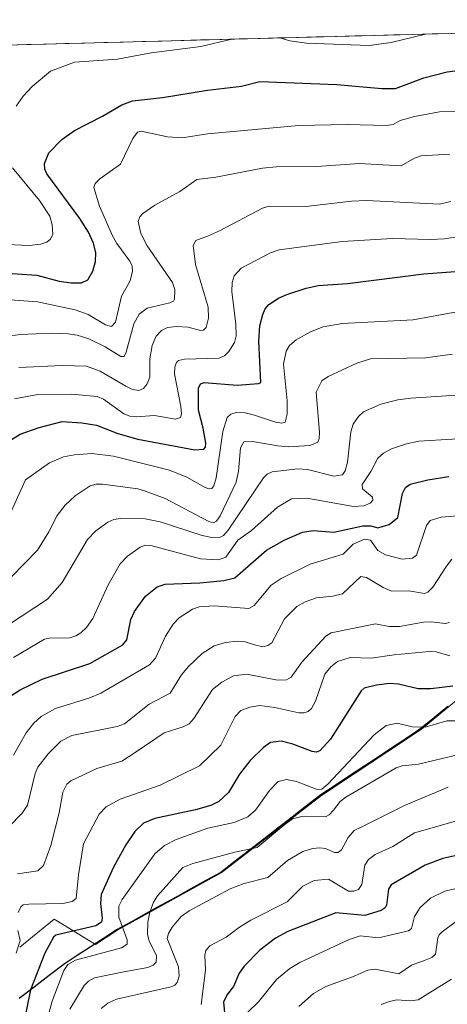
# Model space of a CAD drawing. Units: metres. Extents: x 678542 to 680407, y 4752179 to 4753936.
# Drawn here: x 679912 to 680022, y 4753675 to 4753930 of the extents above; entities that cross this region are included whole.
import ezdxf

# ---------------------------------------------------------------- set-up
doc = ezdxf.new("R2010")
doc.units = ezdxf.units.M
doc.header["$MEASUREMENT"] = 0
for name, color, linetype, lineweight in [('Arbolado forestal CxS', 92, 'Continuous', 0), ('Comunidad autónoma', 142, 'Continuous', 30), ('Curva de nivel maestra', 36, 'Continuous', 30), ('Curva de nivel normal', 36, 'Continuous', 0), ('Municipio', 9, 'Continuous', 13), ('Municipio CxS', 142, 'Continuous', 0), ('Provincia', 19, 'Continuous', 0), ('Roquedo CxS', 135, 'Continuous', 0)]:
    doc.layers.add(name, color=color, linetype=linetype, lineweight=lineweight)

# ---------------------------------------------------------------- blocks, each defined once
blk = doc.blocks.new('*U164')
at = {"layer": 'Curva de nivel normal', "color": 36, "linetype": 'Continuous', "lineweight": 0}
for points in [[(679897.12, 4753871.94, 1495), (679914.26, 4753871.16, 1495), (679917.24, 4753871.46, 1495), (679918.75, 4753872.02, 1495), (679919.73, 4753872.81, 1495), (679920.3, 4753874.04, 1495), (679920.12, 4753876.47, 1495), (679919.52, 4753878.73, 1495), (679916.92, 4753882.81, 1495), (679909.89, 4753891.25, 1495)], [(679910.87, 4753907.2, 1495), (679912.63, 4753909.73, 1495), (679915.02, 4753912.31, 1495), (679919.71, 4753916.26, 1495), (679925.9, 4753918.56, 1495), (679937.03, 4753919.34, 1495), (679945.77, 4753920.97, 1495), (679958.59, 4753922.63, 1495), (679966.56, 4753924.52, 1495)], [(679978.96, 4753924.84, 1495), (679979, 4753924.84, 1495), (679981.58, 4753924.06, 1495), (679985.87, 4753923.49, 1495), (680002.04, 4753922.86, 1495), (680007.73, 4753923.67, 1495), (680016.64, 4753925.83, 1495), (680016.65, 4753925.83, 1495)]]:
    blk.add_polyline3d(points, dxfattribs=at)
blk = doc.blocks.new('*U165')
at = {"layer": 'Curva de nivel maestra', "color": 36, "linetype": 'Continuous', "lineweight": 30}
blk.add_polyline3d([(679905.97, 4753864.2, 1500), (679916.16, 4753863.49, 1500), (679921.97, 4753861.9, 1500), (679925.1, 4753861.46, 1500), (679927.71, 4753861.52, 1500), (679929.4, 4753862.28, 1500), (679930.69, 4753864.49, 1500), (679931.4, 4753867.01, 1500), (679931.43, 4753869.23, 1500), (679930.83, 4753871.71, 1500), (679929.52, 4753874.59, 1500), (679927.34, 4753878.13, 1500), (679918.76, 4753889.64, 1500), (679918.25, 4753890.87, 1500), (679918.21, 4753892.34, 1500), (679919.31, 4753895.1, 1500), (679922.62, 4753898.53, 1500), (679925.91, 4753900.9, 1500), (679933.14, 4753904.61, 1500), (679938.17, 4753907.52, 1500), (679940.88, 4753908.58, 1500), (679948.71, 4753909.4, 1500), (679960.28, 4753911.35, 1500), (679969.09, 4753912.37, 1500), (679973.83, 4753913.55, 1500), (679993.68, 4753912.75, 1500), (680005.33, 4753911.79, 1500), (680008.92, 4753911.78, 1500), (680016.21, 4753914.55, 1500), (680022.2, 4753916.09, 1500), (680042.59, 4753918.77, 1500)], dxfattribs=at)

msp = doc.modelspace()

# ---------------------------------------------------------------- linework, layer by layer
at = {"layer": 'Arbolado forestal CxS', "color": 92, "linetype": 'Continuous', "lineweight": 0}
for points in [[(679381.8408, 4753909.1392, 1389.3329), (680158.0831, 4753929.5526, 1492.6586), (680159.0409, 4753925.8621, 1494.3922), (680219.4577, 4753912.8881, 1509.3551), (680278.7245, 4753881.1381, 1531.2451)], [(680158.0831, 4753929.5526, 1492.6586), (679381.8408, 4753909.1392, 1389.3329)], [(680244.8577, 4753783.7713, 1555.7399), (680225.8077, 4753802.8213, 1544.0372), (680217.3409, 4753830.3379, 1532.0567), (680204.6409, 4753859.9713, 1522.4897), (680170.8701, 4753873.6025, 1511.7867), (680134.8111, 4753838.8423, 1542.8147), (680117.1415, 4753823.8923, 1549.786), (680103.8219, 4753811.8821, 1555.5507), (680082.8623, 4753796.5721, 1562.7835), (680057.5631, 4753778.4419, 1571.4992), (680033.0037, 4753760.4619, 1578.9996), (680015.5741, 4753746.0317, 1582.063), (679989.7249, 4753728.9017, 1584.3084), (679963.8455, 4753708.8515, 1589.4243), (679936.9063, 4753693.9713, 1580.4847), (679931.3471, 4753690.3415, 1581.019), (679925.0895, 4753694.1965, 1577.3846), (679920.6639, 4753696.9221, 1574.6623), (679911.7651, 4753689.6891, 1572.281)], [(680337.0439, 4753762.6259, 1598.4464), (680299.8911, 4753775.3045, 1589.9828), (680244.8577, 4753783.7713, 1555.7399), (680225.8077, 4753802.8213, 1544.0372), (680217.3409, 4753830.3379, 1532.0567), (680204.6409, 4753859.9713, 1522.4897), (680170.8701, 4753873.6025, 1511.7867), (680134.8111, 4753838.8423, 1542.8147), (680117.1415, 4753823.8923, 1549.786), (680103.8219, 4753811.8821, 1555.5507), (680082.8623, 4753796.5721, 1562.7835), (680057.5631, 4753778.4419, 1571.4992), (680033.0037, 4753760.4619, 1578.9996), (680015.5741, 4753746.0317, 1582.063), (679989.7249, 4753728.9017, 1584.3084), (679963.8455, 4753708.8515, 1589.4243), (679936.9063, 4753693.9713, 1580.4847), (679931.3471, 4753690.3415, 1581.019), (679925.0895, 4753694.1965, 1577.3846), (679920.6639, 4753696.9221, 1574.6623), (679911.7651, 4753689.6891, 1572.281)]]:
    msp.add_polyline3d(points, dxfattribs=at)
at = {"layer": 'Comunidad autónoma', "color": 142, "linetype": 'Continuous', "lineweight": 30}
msp.add_polyline3d([(680022.432, 4753751.942, 1577.6329), (680018.946, 4753749.056, 1579.0515), (680015.46, 4753746.17, 1579.9439), (680011.7657, 4753743.7229, 1580.9149), (680008.0714, 4753741.2757, 1581.9483), (680004.3771, 4753738.8286, 1582.3049), (680000.6829, 4753736.3814, 1582.2076), (679996.9886, 4753733.9343, 1582.1356), (679993.2943, 4753731.4871, 1581.2948), (679989.6, 4753729.04, 1581.6348), (679985.9043, 4753726.1757, 1583.0413), (679982.2086, 4753723.3114, 1584.4793), (679978.5129, 4753720.4471, 1584.4684), (679974.8171, 4753717.5829, 1584.2514), (679971.1214, 4753714.7186, 1584.5935), (679967.4257, 4753711.8543, 1585.8571), (679963.73, 4753708.99, 1586.8468), (679959.88, 4753706.8643, 1587.1702), (679956.03, 4753704.7386, 1587.1034), (679952.18, 4753702.6129, 1586.8564), (679948.33, 4753700.4871, 1586.0411), (679944.48, 4753698.3614, 1584.2102), (679940.63, 4753696.2357, 1581.1057), (679936.78, 4753694.11, 1577.9119), (679933.3925, 4753691.9, 1577.1747), (679930.005, 4753689.69, 1577.8551), (679926.6175, 4753687.48, 1578.7722), (679923.23, 4753685.27, 1578.4994), (679919.3557, 4753682.29, 1576.8057), (679915.4814, 4753679.31, 1574.6138), (679911.6071, 4753676.33, 1571.6088)], dxfattribs=at)
at = {"layer": 'Curva de nivel maestra', "color": 36, "linetype": 'Continuous', "lineweight": 30}
for points in [[(679904.59, 4753817.82, 1525), (679911.85, 4753822.31, 1525), (679916.78, 4753824.11, 1525), (679922.76, 4753825.66, 1525), (679927.84, 4753825.29, 1525), (679931.59, 4753824.67, 1525), (679937.09, 4753822.53, 1525), (679942.32, 4753821.04, 1525), (679957, 4753818.33, 1525), (679959.33, 4753818.49, 1525), (679959.77, 4753818.97, 1525), (679959.83, 4753820.04, 1525), (679959.22, 4753823.89, 1525), (679957.95, 4753828.57, 1525), (679958, 4753834.21, 1525), (679958.45, 4753835.33, 1525), (679959.42, 4753835.68, 1525), (679967.94, 4753835.05, 1525), (679973.47, 4753835.46, 1525), (679974.05, 4753835.75, 1525), (679973.58, 4753846.39, 1525), (679973.84, 4753850.4, 1525), (679974.58, 4753853.3, 1525), (679975.18, 4753854.8, 1525), (679976.19, 4753855.87, 1525), (679978.61, 4753857.49, 1525), (679980.84, 4753858.46, 1525), (679985.82, 4753860.12, 1525), (679988.9, 4753860.76, 1525), (679996.48, 4753861.31, 1525), (680016.18, 4753863.78, 1525), (680028.98, 4753864.74, 1525)], [(679908.55, 4753754.04, 1550), (679911.91, 4753756.25, 1550), (679917.56, 4753758.99, 1550), (679929.91, 4753763, 1550), (679938.45, 4753767.86, 1550), (679939.49, 4753769.13, 1550), (679940.46, 4753774.41, 1550), (679941.4, 4753776.44, 1550), (679944.31, 4753780.45, 1550), (679947.25, 4753782.88, 1550), (679949.33, 4753783.56, 1550), (679958.28, 4753783.91, 1550), (679964.54, 4753784.45, 1550), (679967.39, 4753785.16, 1550), (679975.56, 4753792.36, 1550), (679980.09, 4753794.95, 1550), (679984.83, 4753796.98, 1550), (679987.57, 4753797.46, 1550), (679992.98, 4753796.97, 1550), (680000.46, 4753798.67, 1550), (680002.49, 4753798.62, 1550), (680004.32, 4753798.14, 1550), (680007.22, 4753798.97, 1550), (680009.48, 4753800.83, 1550), (680010.7, 4753807.03, 1550), (680011.43, 4753808.58, 1550), (680012.68, 4753809.42, 1550), (680017.2, 4753810.52, 1550), (680022.65, 4753811.38, 1550)], [(680023.66, 4753757.17, 1575), (680018.03, 4753756.5, 1575), (680014.77, 4753756.49, 1575), (680009.65, 4753757.69, 1575), (680007.32, 4753757.89, 1575), (680004, 4753757.46, 1575), (680000.81, 4753756.63, 1575), (680000.01, 4753755.92, 1575), (679992.05, 4753743.44, 1575), (679989.3, 4753740.42, 1575), (679988.42, 4753740.1, 1575), (679987.33, 4753740.24, 1575), (679982.35, 4753742.15, 1575), (679979.37, 4753742.94, 1575), (679976.58, 4753742.55, 1575), (679974.74, 4753741.32, 1575), (679971.32, 4753737.89, 1575), (679968.57, 4753734.39, 1575), (679965.71, 4753729.63, 1575), (679963.27, 4753727.35, 1575), (679961.19, 4753726.31, 1575), (679957.17, 4753725.17, 1575), (679946.68, 4753722.96, 1575), (679943.8, 4753721.7, 1575), (679941.56, 4753719.53, 1575), (679939.21, 4753716.11, 1575), (679936, 4753710.33, 1575), (679932.8, 4753703.31, 1575), (679932.67, 4753700.91, 1575), (679933.08, 4753697.19, 1575), (679932.87, 4753696.1, 1575), (679931.44, 4753695.2, 1575), (679921.1, 4753692.76, 1575), (679920.53, 4753692.2, 1575), (679918.3, 4753688.1, 1575), (679914.53, 4753678.6, 1575), (679913.14, 4753671.45, 1575)], [(680030.41, 4753714.64, 1600), (680021.14, 4753712.55, 1600), (680016.54, 4753710.82, 1600), (680007.79, 4753705.76, 1600), (680007.1, 4753704.65, 1600), (680006.54, 4753700.49, 1600), (680006.17, 4753699.8, 1600), (680005.2, 4753699.09, 1600), (680000.92, 4753697.88, 1600), (679993.43, 4753698.51, 1600), (679981.04, 4753693.69, 1600), (679977.85, 4753692.01, 1600), (679973.79, 4753688.87, 1600), (679969.79, 4753684.74, 1600), (679968.49, 4753682.93, 1600), (679967.02, 4753679.45, 1600), (679965.38, 4753677.41, 1600), (679964.4, 4753675.42, 1600), (679964.77, 4753671.77, 1600)]]:
    msp.add_polyline3d(points, dxfattribs=at)
at = {"layer": 'Curva de nivel normal', "color": 36, "linetype": 'Continuous', "lineweight": 0}
for points in [[(679909.32, 4753857.09, 1505), (679916.37, 4753856.61, 1505), (679926.12, 4753854.48, 1505), (679929.45, 4753853.33, 1505), (679933.9, 4753850.61, 1505), (679935.5, 4753850.23, 1505), (679936.55, 4753851.28, 1505), (679938.09, 4753858.05, 1505), (679940.34, 4753861.99, 1505), (679940.93, 4753864.54, 1505), (679940.8, 4753865.83, 1505), (679940.24, 4753867.08, 1505), (679936.87, 4753871.66, 1505), (679935.79, 4753873.63, 1505), (679932.35, 4753881.28, 1505), (679930.9, 4753886.16, 1505), (679931.31, 4753887.21, 1505), (679932.5, 4753888.4, 1505), (679937.83, 4753892.14, 1505), (679941.03, 4753898.85, 1505), (679942.23, 4753900.49, 1505), (679943.17, 4753900.7, 1505), (679949.95, 4753899.29, 1505), (679953.78, 4753898.98, 1505), (679960.31, 4753900, 1505), (679983.94, 4753902.16, 1505), (679996.39, 4753902.45, 1505), (680006.54, 4753902.22, 1505), (680008.3, 4753902.42, 1505), (680010.1, 4753903.45, 1505), (680013.81, 4753904.49, 1505), (680020.28, 4753905.75, 1505), (680033.46, 4753906.23, 1505)], [(679908.21, 4753847.64, 1510), (679911.87, 4753848.12, 1510), (679920.02, 4753848.49, 1510), (679924.29, 4753848.33, 1510), (679926.61, 4753847.95, 1510), (679929.62, 4753846.97, 1510), (679933.83, 4753844.93, 1510), (679937.94, 4753842.43, 1510), (679938.74, 4753842.4, 1510), (679939.3, 4753843.54, 1510), (679941.3, 4753850.87, 1510), (679942.66, 4753853.42, 1510), (679944.67, 4753854.9, 1510), (679950.58, 4753856.33, 1510), (679951.49, 4753856.77, 1510), (679951.76, 4753857.3, 1510), (679951.82, 4753859.75, 1510), (679951.27, 4753861.55, 1510), (679944.71, 4753871.04, 1510), (679943.06, 4753874.22, 1510), (679942.42, 4753877.39, 1510), (679942.78, 4753878.53, 1510), (679943.55, 4753879.42, 1510), (679946.71, 4753881.61, 1510), (679953.12, 4753885.08, 1510), (679957.57, 4753888.24, 1510), (679962.44, 4753888.83, 1510), (679974.52, 4753891.12, 1510), (679978.07, 4753891.47, 1510), (679988.56, 4753891.62, 1510), (679999.45, 4753892.38, 1510), (680010.32, 4753891.75, 1510), (680013.83, 4753893.77, 1510), (680015.48, 4753894.3, 1510), (680022.96, 4753894.75, 1510)], [(679911.59, 4753839.59, 1515), (679922.86, 4753840.12, 1515), (679929.05, 4753839.89, 1515), (679932.59, 4753838.66, 1515), (679939.18, 4753834.74, 1515), (679940.91, 4753833.91, 1515), (679942.59, 4753833.68, 1515), (679943.72, 4753834.19, 1515), (679944.75, 4753835.33, 1515), (679945.39, 4753837.08, 1515), (679945.4, 4753841.86, 1515), (679946.01, 4753845.24, 1515), (679947.02, 4753847.7, 1515), (679948.37, 4753849.14, 1515), (679949.98, 4753849.92, 1515), (679952.33, 4753850.23, 1515), (679955.34, 4753850.06, 1515), (679958.51, 4753849.16, 1515), (679959.23, 4753849.26, 1515), (679959.93, 4753849.94, 1515), (679960.53, 4753852.38, 1515), (679960.43, 4753855.22, 1515), (679957.21, 4753866.25, 1515), (679956.59, 4753871.12, 1515), (679957.25, 4753872.44, 1515), (679960.26, 4753873.59, 1515), (679963.42, 4753874.95, 1515), (679974.5, 4753880.77, 1515), (679976.21, 4753881.32, 1515), (679985.74, 4753881.24, 1515), (679997.48, 4753882.62, 1515), (680001.36, 4753882.77, 1515), (680020.29, 4753881.87, 1515), (680023.18, 4753882.49, 1515)], [(679910.39, 4753831.48, 1520), (679916.47, 4753832.61, 1520), (679925.14, 4753832.72, 1520), (679931.82, 4753832.06, 1520), (679933.42, 4753831.39, 1520), (679938.71, 4753827.62, 1520), (679940.26, 4753827.02, 1520), (679941.89, 4753826.85, 1520), (679946.57, 4753827.15, 1520), (679952.06, 4753826.18, 1520), (679953.31, 4753826.65, 1520), (679953.56, 4753827.56, 1520), (679953.45, 4753829.48, 1520), (679951.77, 4753837.97, 1520), (679951.85, 4753839.78, 1520), (679952.27, 4753840.87, 1520), (679952.83, 4753841.4, 1520), (679954.32, 4753841.72, 1520), (679963.32, 4753841.99, 1520), (679964.66, 4753842.61, 1520), (679965.82, 4753843.73, 1520), (679967.25, 4753846.08, 1520), (679967.68, 4753847.82, 1520), (679967.63, 4753850.8, 1520), (679966.62, 4753859.21, 1520), (679966.68, 4753861.55, 1520), (679967.16, 4753863.34, 1520), (679968.97, 4753865.32, 1520), (679976.62, 4753869.29, 1520), (679978.86, 4753870.02, 1520), (679995.12, 4753872.15, 1520), (680008.12, 4753872.99, 1520), (680017.88, 4753872.67, 1520), (680021.56, 4753872.91, 1520), (680027.03, 4753873.76, 1520)], [(679908.75, 4753800.59, 1530), (679913.23, 4753810.54, 1530), (679919.45, 4753814.97, 1530), (679923.07, 4753816.49, 1530), (679925.94, 4753817.03, 1530), (679930.44, 4753817.32, 1530), (679935.99, 4753816.64, 1530), (679950.49, 4753813.05, 1530), (679954.95, 4753811.23, 1530), (679959.49, 4753808.66, 1530), (679960.64, 4753808.23, 1530), (679961.44, 4753808.28, 1530), (679961.97, 4753808.94, 1530), (679962.55, 4753811.03, 1530), (679964.26, 4753823.06, 1530), (679965.4, 4753826.63, 1530), (679966.37, 4753827.55, 1530), (679967.71, 4753827.95, 1530), (679970.05, 4753827.84, 1530), (679972.41, 4753827.22, 1530), (679977.86, 4753825.43, 1530), (679979.54, 4753825.23, 1530), (679980.37, 4753825.48, 1530), (679980.87, 4753827.5, 1530), (679980.92, 4753830.96, 1530), (679979.92, 4753840.44, 1530), (679980.59, 4753843.79, 1530), (679981.51, 4753845.3, 1530), (679983.24, 4753846.78, 1530), (679986.9, 4753848.8, 1530), (679990.19, 4753850.1, 1530), (679995.12, 4753850.95, 1530), (680013.4, 4753851.93, 1530), (680029.46, 4753854.88, 1530)], [(679906.2, 4753781.99, 1535), (679916.36, 4753792.3, 1535), (679919.31, 4753797.08, 1535), (679921.48, 4753801.34, 1535), (679923.49, 4753803.99, 1535), (679926.14, 4753806.41, 1535), (679929.98, 4753808.94, 1535), (679931.54, 4753809.38, 1535), (679933.21, 4753809.37, 1535), (679942.29, 4753808.16, 1535), (679943.99, 4753807.68, 1535), (679949.36, 4753805.68, 1535), (679960.63, 4753799.73, 1535), (679961.81, 4753799.4, 1535), (679962.65, 4753799.88, 1535), (679963.54, 4753801.22, 1535), (679967.68, 4753809.91, 1535), (679968.33, 4753812.79, 1535), (679968.8, 4753818.79, 1535), (679969.67, 4753820.39, 1535), (679972.05, 4753820.48, 1535), (679978.35, 4753819.3, 1535), (679981.26, 4753819.07, 1535), (679986.74, 4753819.42, 1535), (679988.81, 4753820.25, 1535), (679989.19, 4753821.2, 1535), (679989.21, 4753822.74, 1535), (679988.36, 4753833.19, 1535), (679989.87, 4753836.18, 1535), (679991.46, 4753837.28, 1535), (679998.9, 4753840.74, 1535), (680002.39, 4753841.87, 1535), (680016.64, 4753842.08, 1535), (680023.61, 4753843, 1535)], [(679908.85, 4753773.05, 1540), (679918.92, 4753779.64, 1540), (679922.72, 4753784, 1540), (679929.3, 4753795.14, 1540), (679931.45, 4753797.36, 1540), (679934.57, 4753799.58, 1540), (679936.11, 4753800.26, 1540), (679937.83, 4753800.56, 1540), (679944.22, 4753800.42, 1540), (679948.03, 4753799.63, 1540), (679958.91, 4753796.13, 1540), (679961.87, 4753795.54, 1540), (679963.41, 4753795.63, 1540), (679964.43, 4753796.17, 1540), (679965.66, 4753797.54, 1540), (679974.76, 4753811.02, 1540), (679975.75, 4753811.98, 1540), (679977.05, 4753812.57, 1540), (679983.63, 4753813.4, 1540), (679986.12, 4753813.18, 1540), (679992.96, 4753811.49, 1540), (679995.17, 4753811.82, 1540), (679995.86, 4753812.83, 1540), (679996.44, 4753815.08, 1540), (679997.37, 4753822.98, 1540), (679997.93, 4753824.9, 1540), (679999.3, 4753826.9, 1540), (680000.61, 4753828.08, 1540), (680005.05, 4753830.08, 1540), (680009.51, 4753831.19, 1540), (680012.88, 4753831.66, 1540), (680024.64, 4753832.43, 1540)], [(679910.17, 4753764.55, 1545), (679918.15, 4753769.32, 1545), (679919.39, 4753769.6, 1545), (679924.74, 4753769.67, 1545), (679926.28, 4753770.14, 1545), (679927.54, 4753770.93, 1545), (679929.02, 4753772.35, 1545), (679930.68, 4753774.64, 1545), (679934.6, 4753783.34, 1545), (679937.73, 4753788.84, 1545), (679939.61, 4753790.78, 1545), (679942.94, 4753793.08, 1545), (679944.31, 4753793.62, 1545), (679945.65, 4753793.52, 1545), (679958.46, 4753790.11, 1545), (679963.16, 4753789.84, 1545), (679965.03, 4753790.54, 1545), (679968.15, 4753794.92, 1545), (679971.69, 4753797.43, 1545), (679978.38, 4753803.46, 1545), (679981.97, 4753805.58, 1545), (679985.94, 4753805.77, 1545), (679998.03, 4753803.63, 1545), (680000.67, 4753803.81, 1545), (680002.35, 4753804.49, 1545), (680002.99, 4753805.28, 1545), (680002.92, 4753806.06, 1545), (680000.35, 4753808.18, 1545), (680000.29, 4753809.3, 1545), (680002.54, 4753812.68, 1545), (680004.27, 4753816.1, 1545), (680005.77, 4753817.42, 1545), (680007.84, 4753818.51, 1545), (680011.76, 4753819.88, 1545), (680014.92, 4753820.49, 1545), (680032.3, 4753821.61, 1545)], [(679910.19, 4753739.3, 1555), (679913.42, 4753745.1, 1555), (679915.3, 4753747.48, 1555), (679917.28, 4753749.32, 1555), (679921, 4753751.4, 1555), (679929.9, 4753754.17, 1555), (679932.72, 4753755.35, 1555), (679945.34, 4753762.71, 1555), (679946.89, 4753764.39, 1555), (679949.44, 4753770.07, 1555), (679951.41, 4753773.19, 1555), (679952.99, 4753774.8, 1555), (679956.38, 4753777.08, 1555), (679958.13, 4753777.66, 1555), (679962, 4753777.92, 1555), (679971, 4753777.24, 1555), (679972.36, 4753778, 1555), (679974.48, 4753780.63, 1555), (679976.76, 4753783.27, 1555), (679979.37, 4753784.98, 1555), (679986.87, 4753788.68, 1555), (679995.34, 4753791.33, 1555), (679997.97, 4753793.86, 1555), (680000.91, 4753795.22, 1555), (680002.43, 4753794.9, 1555), (680004.35, 4753792.23, 1555), (680006.27, 4753791.14, 1555), (680010.64, 4753790.03, 1555), (680013.28, 4753790.25, 1555), (680014.31, 4753791.08, 1555), (680016.91, 4753798.76, 1555), (680017.85, 4753800, 1555), (680020.65, 4753800.85, 1555), (680027.87, 4753801.48, 1555)], [(679908.99, 4753720.81, 1560), (679912.42, 4753724.32, 1560), (679913.8, 4753726.39, 1560), (679915.8, 4753734.6, 1560), (679916.48, 4753736.24, 1560), (679919.12, 4753739.65, 1560), (679922.37, 4753742.91, 1560), (679925.27, 4753744.42, 1560), (679936.98, 4753746.7, 1560), (679938.88, 4753747.39, 1560), (679945.26, 4753752.52, 1560), (679950.62, 4753755.39, 1560), (679953.6, 4753760.1, 1560), (679955.35, 4753762.25, 1560), (679958.91, 4753765.6, 1560), (679962.01, 4753767.56, 1560), (679964.96, 4753768.45, 1560), (679968, 4753768.81, 1560), (679970.05, 4753768.67, 1560), (679972.45, 4753767.85, 1560), (679974.62, 4753767.35, 1560), (679975.9, 4753767.65, 1560), (679976.94, 4753768.33, 1560), (679980.16, 4753774.61, 1560), (679983.39, 4753777.78, 1560), (679985.53, 4753778.97, 1560), (679988.47, 4753780.03, 1560), (679992.68, 4753780.47, 1560), (679995.21, 4753781.08, 1560), (679999.9, 4753785.55, 1560), (680001.4, 4753785.3, 1560), (680005.66, 4753782.71, 1560), (680007.85, 4753781.76, 1560), (680012.3, 4753781.82, 1560), (680016.34, 4753781.11, 1560), (680017.26, 4753781.5, 1560), (680018.56, 4753782.79, 1560), (680022.04, 4753788.24, 1560), (680023.43, 4753789.98, 1560)], [(679911.24, 4753708.63, 1565), (679916.47, 4753709.41, 1565), (679917.92, 4753710.74, 1565), (679919.81, 4753715.91, 1565), (679921.98, 4753724.36, 1565), (679922.91, 4753729.77, 1565), (679923.98, 4753731.84, 1565), (679924.98, 4753732.69, 1565), (679931.67, 4753735.87, 1565), (679938.17, 4753737.77, 1565), (679941.65, 4753739.96, 1565), (679949.11, 4753745.08, 1565), (679954, 4753746.61, 1565), (679955.53, 4753747.38, 1565), (679956.81, 4753748.79, 1565), (679961.57, 4753756.26, 1565), (679964.04, 4753758.16, 1565), (679967.05, 4753759.8, 1565), (679970.45, 4753760.25, 1565), (679978.36, 4753758.71, 1565), (679980.67, 4753758.78, 1565), (679981.93, 4753759.48, 1565), (679984.71, 4753763.41, 1565), (679990.85, 4753770.05, 1565), (679992.26, 4753770.94, 1565), (680003.74, 4753773.24, 1565), (680007.26, 4753772.63, 1565), (680009.93, 4753772.63, 1565), (680016.11, 4753773.74, 1565), (680018.08, 4753773.82, 1565), (680021.82, 4753773.34, 1565), (680022.8, 4753773.67, 1565)], [(680022.95, 4753765.01, 1570), (680019.36, 4753766.08, 1570), (680017.61, 4753766.1, 1570), (680008.54, 4753765.29, 1570), (680002.63, 4753764.42, 1570), (679997.15, 4753764.56, 1570), (679993.9, 4753763.55, 1570), (679992.14, 4753762.16, 1570), (679990.66, 4753760.26, 1570), (679988.24, 4753753.3, 1570), (679987.17, 4753751.39, 1570), (679986.3, 4753750.57, 1570), (679985.32, 4753750.23, 1570), (679983.87, 4753750.29, 1570), (679977.71, 4753751.67, 1570), (679973.79, 4753752.16, 1570), (679971.22, 4753751.76, 1570), (679968.95, 4753750.9, 1570), (679967.49, 4753749.33, 1570), (679963.72, 4753741.94, 1570), (679958.26, 4753736.56, 1570), (679948.04, 4753731.53, 1570), (679937.73, 4753727.94, 1570), (679934.12, 4753725.97, 1570), (679932.3, 4753724.08, 1570), (679928.28, 4753716.35, 1570), (679926.95, 4753708.39, 1570), (679926.36, 4753702.25, 1570), (679925.33, 4753701.43, 1570), (679922.96, 4753700.91, 1570), (679914.1, 4753700.77, 1570), (679912.66, 4753700.56, 1570), (679912.06, 4753700.11, 1570), (679911.41, 4753698.58, 1570)], [(680026.64, 4753748.23, 1580), (680022.12, 4753748.23, 1580), (680016.56, 4753746.56, 1580), (680013.19, 4753746.6, 1580), (680009.34, 4753747.58, 1580), (680006.45, 4753746.97, 1580), (680003.38, 4753744.55, 1580), (679991.36, 4753731.77, 1580), (679989.85, 4753730.51, 1580), (679988.6, 4753730.46, 1580), (679983.29, 4753732.54, 1580), (679980.67, 4753733.02, 1580), (679978.59, 4753732.53, 1580), (679976.32, 4753730.19, 1580), (679972.74, 4753725.07, 1580), (679970.75, 4753723.32, 1580), (679967.23, 4753721.93, 1580), (679960.37, 4753720.45, 1580), (679952.24, 4753717.53, 1580), (679949.21, 4753715.95, 1580), (679946.66, 4753713.82, 1580), (679938.29, 4753702.02, 1580), (679937.41, 4753700.24, 1580), (679937.4, 4753697.45, 1580), (679939.54, 4753691.54, 1580), (679939.52, 4753690.43, 1580), (679938.1, 4753689.5, 1580), (679926.18, 4753686.29, 1580), (679924.21, 4753685.17, 1580), (679923.2, 4753683.6, 1580), (679920.15, 4753675.68, 1580), (679918.39, 4753669.07, 1580)], [(680024.88, 4753739.41, 1585), (680014.78, 4753736.97, 1585), (680010.61, 4753736.51, 1585), (680009.03, 4753736.04, 1585), (679996.08, 4753728.46, 1585), (679994.61, 4753727.31, 1585), (679992.88, 4753725.09, 1585), (679991.76, 4753723.92, 1585), (679990.76, 4753723.39, 1585), (679984.7, 4753723.44, 1585), (679982.26, 4753722.81, 1585), (679979.91, 4753721.16, 1585), (679973.16, 4753715.39, 1585), (679967.39, 4753714.18, 1585), (679956.48, 4753711.28, 1585), (679953.89, 4753710.25, 1585), (679947.39, 4753702.91, 1585), (679946.32, 4753701.27, 1585), (679945.36, 4753698.74, 1585), (679944.89, 4753696.14, 1585), (679944.83, 4753692.96, 1585), (679945.25, 4753691.26, 1585), (679947.11, 4753687.4, 1585), (679947.07, 4753685.75, 1585), (679946.3, 4753684.96, 1585), (679944.89, 4753684.38, 1585), (679938.67, 4753683.26, 1585), (679931.13, 4753681.68, 1585), (679929.56, 4753680.85, 1585), (679928.47, 4753679.77, 1585), (679924.72, 4753673.57, 1585)], [(680022.47, 4753731.05, 1590), (680011.19, 4753726.31, 1590), (679999.99, 4753720.73, 1590), (679998.24, 4753719.8, 1590), (679996.62, 4753717.98, 1590), (679994.9, 4753714.81, 1590), (679994.05, 4753714.12, 1590), (679993.15, 4753714.12, 1590), (679990.8, 4753715.13, 1590), (679989.29, 4753715.33, 1590), (679987.42, 4753715.18, 1590), (679984.9, 4753714.4, 1590), (679980.94, 4753712.05, 1590), (679975.88, 4753707.63, 1590), (679969.78, 4753706.09, 1590), (679966.14, 4753704.72, 1590), (679955.56, 4753699.04, 1590), (679953.5, 4753697.56, 1590), (679951.15, 4753694.85, 1590), (679950.2, 4753693.22, 1590), (679949.86, 4753691.9, 1590), (679952.81, 4753684.6, 1590), (679952.97, 4753682.19, 1590), (679952.44, 4753680.5, 1590), (679951.87, 4753679.86, 1590), (679950.88, 4753679.43, 1590), (679936.8, 4753676.19, 1590), (679934.56, 4753675.2, 1590), (679932.8, 4753673.8, 1590)], [(679958.65, 4753674.79, 1595), (679959.74, 4753683.74, 1595), (679959.65, 4753687.55, 1595), (679959.91, 4753688.76, 1595), (679960.92, 4753689.96, 1595), (679965.1, 4753692.21, 1595), (679968.6, 4753694.83, 1595), (679971.5, 4753696.67, 1595), (679980.92, 4753701.39, 1595), (679984.9, 4753705.42, 1595), (679987.87, 4753706.86, 1595), (679991.54, 4753707.26, 1595), (679996.71, 4753704.12, 1595), (679998.11, 4753704.11, 1595), (679999.34, 4753704.54, 1595), (680000.18, 4753705.87, 1595), (680000.99, 4753710.87, 1595), (680001.9, 4753712.3, 1595), (680003.65, 4753713.59, 1595), (680008.19, 4753715.67, 1595), (680013.76, 4753719.21, 1595), (680028.62, 4753723.44, 1595)], [(679970.75, 4753672.8, 1605), (679973.46, 4753675.5, 1605), (679978.15, 4753681.25, 1605), (679981.55, 4753684.16, 1605), (679984.13, 4753685.68, 1605), (679996.89, 4753691.6, 1605), (679999.75, 4753692.55, 1605), (680004.5, 4753692.02, 1605), (680012.26, 4753693.84, 1605), (680013.04, 4753694.5, 1605), (680013.83, 4753697.6, 1605), (680015.22, 4753699.94, 1605), (680017.95, 4753702.33, 1605), (680021.59, 4753704.1, 1605), (680029.03, 4753705.9, 1605)], [(679983.86, 4753674.26, 1610), (679987.69, 4753677.69, 1610), (679990.84, 4753679.46, 1610), (679997.8, 4753681.95, 1610), (680001.77, 4753683.74, 1610), (680003.66, 4753683.96, 1610), (680009.7, 4753682.74, 1610), (680013.03, 4753685.02, 1610), (680016.58, 4753686.28, 1610), (680018.3, 4753686.98, 1610), (680019.21, 4753687.82, 1610), (680019.85, 4753692.02, 1610), (680020.16, 4753692.88, 1610), (680020.94, 4753693.65, 1610), (680024.61, 4753696.35, 1610)], [(679911.32, 4753693.93, 1570), (679911.88, 4753691.36, 1570), (679910.82, 4753688.11, 1570)], [(680005.17, 4753674.82, 1615), (680007.31, 4753675.62, 1615), (680009.25, 4753676.06, 1615), (680012.75, 4753675.76, 1615), (680014.77, 4753676.01, 1615), (680023.31, 4753681.38, 1615)]]:
    msp.add_polyline3d(points, dxfattribs=at)
at = {"layer": 'Municipio', "color": 9, "linetype": 'Continuous', "lineweight": 13}
msp.add_polyline3d([(680022.432, 4753751.942, 1577.6329), (680018.946, 4753749.056, 1579.0515), (680015.46, 4753746.17, 1579.9439), (680011.7657, 4753743.7229, 1580.9149), (680008.0714, 4753741.2757, 1581.9483), (680004.3771, 4753738.8286, 1582.3049), (680000.6829, 4753736.3814, 1582.2076), (679996.9886, 4753733.9343, 1582.1356), (679993.2943, 4753731.4871, 1581.2948), (679989.6, 4753729.04, 1581.6348), (679985.9043, 4753726.1757, 1583.0413), (679982.2086, 4753723.3114, 1584.4793), (679978.5129, 4753720.4471, 1584.4684), (679974.8171, 4753717.5829, 1584.2514), (679971.1214, 4753714.7186, 1584.5935), (679967.4257, 4753711.8543, 1585.8571), (679963.73, 4753708.99, 1586.8468), (679959.88, 4753706.8643, 1587.1702), (679956.03, 4753704.7386, 1587.1034), (679952.18, 4753702.6129, 1586.8564), (679948.33, 4753700.4871, 1586.0411), (679944.48, 4753698.3614, 1584.2102), (679940.63, 4753696.2357, 1581.1057), (679936.78, 4753694.11, 1577.9119), (679933.3925, 4753691.9, 1577.1747), (679930.005, 4753689.69, 1577.8551), (679926.6175, 4753687.48, 1578.7722), (679923.23, 4753685.27, 1578.4994), (679919.3557, 4753682.29, 1576.8057), (679915.4814, 4753679.31, 1574.6138), (679911.6071, 4753676.33, 1571.6088)], dxfattribs=at)
at = {"layer": 'Municipio CxS', "color": 142, "linetype": 'Continuous', "lineweight": 0}
for points in [[(679908.5975, 4753922.9917, 1491.6115), (679913.5855, 4753923.1229, 1492.5325), (679918.5735, 4753923.2541, 1493.1389), (679923.5615, 4753923.3852, 1493.3305), (679928.5495, 4753923.5164, 1493.2915), (679933.5376, 4753923.6476, 1493.1974), (679938.5256, 4753923.7788, 1493.1883), (679943.5136, 4753923.9099, 1493.6471), (679948.5016, 4753924.0411, 1494.025), (679953.4896, 4753924.1723, 1494.0314), (679958.4777, 4753924.3035, 1494.1853), (679963.4657, 4753924.4346, 1494.3971), (679968.4537, 4753924.5658, 1494.6004), (679973.4417, 4753924.697, 1494.9365), (679978.4297, 4753924.8282, 1494.8023), (679983.4178, 4753924.9593, 1494.3663), (679988.4058, 4753925.0905, 1494.1617), (679993.3938, 4753925.2217, 1493.8191), (679998.3818, 4753925.3528, 1493.3674), (680003.3698, 4753925.484, 1493.276), (680008.3579, 4753925.6152, 1493.844), (680013.3459, 4753925.7464, 1494.4942), (680018.3339, 4753925.8775, 1495.215), (680023.3219, 4753926.0087, 1495.5475)], [(680022.432, 4753751.942, 1577.6329), (680018.946, 4753749.056, 1579.0515), (680015.46, 4753746.17, 1579.9439), (680011.7657, 4753743.7229, 1580.9149), (680008.0714, 4753741.2757, 1581.9483), (680004.3771, 4753738.8286, 1582.3049), (680000.6829, 4753736.3814, 1582.2076), (679996.9886, 4753733.9343, 1582.1356), (679993.2943, 4753731.4871, 1581.2948), (679989.6, 4753729.04, 1581.6348), (679985.9043, 4753726.1757, 1583.0413), (679982.2086, 4753723.3114, 1584.4793), (679978.5129, 4753720.4471, 1584.4684), (679974.8171, 4753717.5829, 1584.2514), (679971.1214, 4753714.7186, 1584.5935), (679967.4257, 4753711.8543, 1585.8571), (679963.73, 4753708.99, 1586.8468), (679959.88, 4753706.8643, 1587.1702), (679956.03, 4753704.7386, 1587.1034), (679952.18, 4753702.6129, 1586.8564), (679948.33, 4753700.4871, 1586.0411), (679944.48, 4753698.3614, 1584.2102), (679940.63, 4753696.2357, 1581.1057), (679936.78, 4753694.11, 1577.9119), (679933.3925, 4753691.9, 1577.1747), (679930.005, 4753689.69, 1577.8551), (679926.6175, 4753687.48, 1578.7722), (679923.23, 4753685.27, 1578.4994), (679919.3557, 4753682.29, 1576.8057), (679915.4814, 4753679.31, 1574.6138), (679911.6071, 4753676.33, 1571.6088)]]:
    msp.add_polyline3d(points, dxfattribs=at)
at = {"layer": 'Provincia', "color": 19, "linetype": 'Continuous', "lineweight": 0}
msp.add_polyline3d([(680022.432, 4753751.942, 1577.6329), (680018.946, 4753749.056, 1579.0515), (680015.46, 4753746.17, 1579.9439), (680011.7657, 4753743.7229, 1580.9149), (680008.0714, 4753741.2757, 1581.9483), (680004.3771, 4753738.8286, 1582.3049), (680000.6829, 4753736.3814, 1582.2076), (679996.9886, 4753733.9343, 1582.1356), (679993.2943, 4753731.4871, 1581.2948), (679989.6, 4753729.04, 1581.6348), (679985.9043, 4753726.1757, 1583.0413), (679982.2086, 4753723.3114, 1584.4793), (679978.5129, 4753720.4471, 1584.4684), (679974.8171, 4753717.5829, 1584.2514), (679971.1214, 4753714.7186, 1584.5935), (679967.4257, 4753711.8543, 1585.8571), (679963.73, 4753708.99, 1586.8468), (679959.88, 4753706.8643, 1587.1702), (679956.03, 4753704.7386, 1587.1034), (679952.18, 4753702.6129, 1586.8564), (679948.33, 4753700.4871, 1586.0411), (679944.48, 4753698.3614, 1584.2102), (679940.63, 4753696.2357, 1581.1057), (679936.78, 4753694.11, 1577.9119), (679933.3925, 4753691.9, 1577.1747), (679930.005, 4753689.69, 1577.8551), (679926.6175, 4753687.48, 1578.7722), (679923.23, 4753685.27, 1578.4994), (679919.3557, 4753682.29, 1576.8057), (679915.4814, 4753679.31, 1574.6138), (679911.6071, 4753676.33, 1571.6088)], dxfattribs=at)
at = {"layer": 'Roquedo CxS', "color": 135, "linetype": 'Continuous', "lineweight": 0}
for points in [[(679911.7651, 4753689.6891, 1572.281), (679920.6639, 4753696.9221, 1574.6623), (679925.0895, 4753694.1965, 1577.3846), (679931.3471, 4753690.3415, 1581.019), (679936.9063, 4753693.9713, 1580.4847), (679963.8455, 4753708.8515, 1589.4243), (679989.7249, 4753728.9017, 1584.3084), (680015.5741, 4753746.0317, 1582.063), (680033.0037, 4753760.4619, 1578.9996), (680057.5631, 4753778.4419, 1571.4992), (680082.8623, 4753796.5721, 1562.7835), (680103.8219, 4753811.8821, 1555.5507), (680117.1415, 4753823.8923, 1549.786), (680134.8111, 4753838.8423, 1542.8147), (680170.8701, 4753873.6025, 1511.7867), (680204.6409, 4753859.9713, 1522.4897), (680217.3409, 4753830.3379, 1532.0567), (680225.8077, 4753802.8213, 1544.0372), (680244.8577, 4753783.7713, 1555.7399)], [(680337.0439, 4753762.6259, 1598.4464), (680299.8911, 4753775.3045, 1589.9828), (680244.8577, 4753783.7713, 1555.7399), (680225.8077, 4753802.8213, 1544.0372), (680217.3409, 4753830.3379, 1532.0567), (680204.6409, 4753859.9713, 1522.4897), (680170.8701, 4753873.6025, 1511.7867), (680134.8111, 4753838.8423, 1542.8147), (680117.1415, 4753823.8923, 1549.786), (680103.8219, 4753811.8821, 1555.5507), (680082.8623, 4753796.5721, 1562.7835), (680057.5631, 4753778.4419, 1571.4992), (680033.0037, 4753760.4619, 1578.9996), (680015.5741, 4753746.0317, 1582.063), (679989.7249, 4753728.9017, 1584.3084), (679963.8455, 4753708.8515, 1589.4243), (679936.9063, 4753693.9713, 1580.4847), (679931.3471, 4753690.3415, 1581.019), (679925.0895, 4753694.1965, 1577.3846), (679920.6639, 4753696.9221, 1574.6623), (679911.7651, 4753689.6891, 1572.281)]]:
    msp.add_polyline3d(points, dxfattribs=at)

# ---------------------------------------------------------------- block references
at = {"layer": 'Curva de nivel maestra', "color": 36, "linetype": 'Continuous', "lineweight": 30}
msp.add_blockref('*U165', (0, 0), dxfattribs=at)
at = {"layer": 'Curva de nivel normal', "color": 36, "linetype": 'Continuous', "lineweight": 0}
msp.add_blockref('*U164', (0, 0), dxfattribs=at)

doc.saveas('drawing.dxf')
